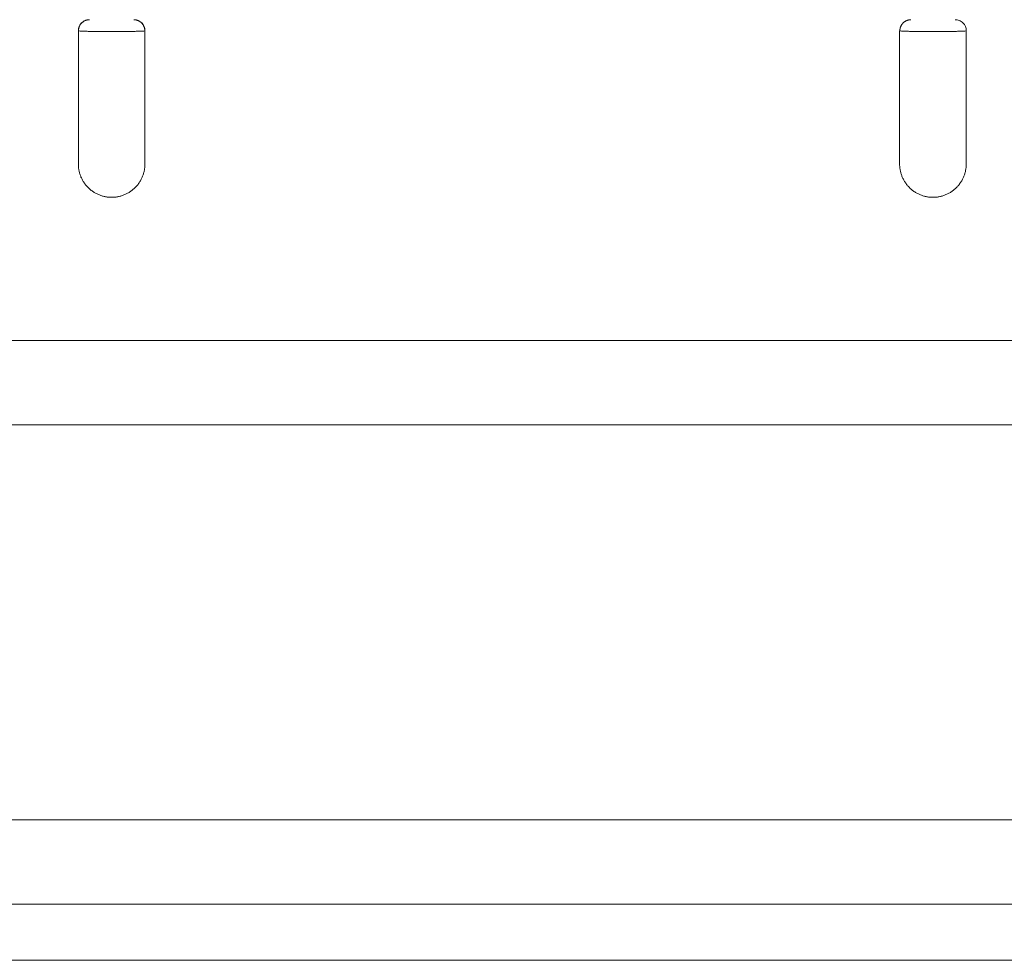
# Model space of a CAD drawing. Units: centimetres. Extents: x -492 to 1163, y 785 to 1861.
# Drawn here: x -90 to -46, y 1782 to 1824 of the extents above; entities that cross this region are included whole.
import ezdxf

# ---------------------------------------------------------------- set-up
doc = ezdxf.new("R2010")
doc.units = ezdxf.units.CM
doc.header["$LTSCALE"] = 50
doc.layers.add('Make2D', color=7, linetype='Continuous', lineweight=18, true_color=0x000000)

msp = doc.modelspace()

# ---------------------------------------------------------------- linework, layer by layer
at = {"layer": 'Make2D'}
for points, knots in [([(-87.405, 1823.871), (-87.405, 1824.003), (-87.353, 1824.13), (-87.259, 1824.224), (-87.211, 1824.272), (-87.153, 1824.31), (-87.059, 1824.347), (-87.028, 1824.356), (-86.986, 1824.364), (-86.976, 1824.366), (-86.951, 1824.368), (-86.921, 1824.37), (-86.905, 1824.371)], [0.0000001, 0.0000001, 0.0000001, 0.0000001, 0.4028652, 0.4028652, 0.4028652, 0.6164723, 0.6164723, 0.7175794, 0.7175794, 0.7500201, 0.7500201, 0.7970822, 0.7970822, 0.7970822, 0.7970822]), ([(-84.905, 1824.371), (-84.89, 1824.37), (-84.86, 1824.368), (-84.835, 1824.366), (-84.825, 1824.364), (-84.783, 1824.356), (-84.752, 1824.347), (-84.658, 1824.31), (-84.6, 1824.272), (-84.552, 1824.224), (-84.458, 1824.13), (-84.405, 1824.003), (-84.405, 1823.871)], [0.000017, 0.000017, 0.000017, 0.000017, 0.0470675, 0.0470675, 0.07951, 0.07951, 0.1806232, 0.1806232, 0.3942435, 0.3942435, 0.3942435, 0.7971312, 0.7971312, 0.7971312, 0.7971312]), ([(-47.905, 1824.371), (-47.89, 1824.37), (-47.86, 1824.368), (-47.835, 1824.366), (-47.825, 1824.364), (-47.783, 1824.356), (-47.752, 1824.347), (-47.658, 1824.31), (-47.6, 1824.272), (-47.552, 1824.224), (-47.458, 1824.13), (-47.405, 1824.003), (-47.405, 1823.871)], [0.000017, 0.000017, 0.000017, 0.000017, 0.0470675, 0.0470675, 0.07951, 0.07951, 0.1806232, 0.1806232, 0.3942435, 0.3942435, 0.3942435, 0.7971312, 0.7971312, 0.7971312, 0.7971312]), ([(-87.405, 1823.87), (-87.405, 1823.869), (-87.401, 1823.867), (-87.382, 1823.863), (-87.36, 1823.861), (-87.309, 1823.858), (-87.29, 1823.857), (-87.247, 1823.854), (-87.199, 1823.852), (-87.142, 1823.85), (-87.08, 1823.849), (-87.047, 1823.848), (-86.941, 1823.845), (-86.864, 1823.844), (-86.738, 1823.842), (-86.694, 1823.842), (-86.603, 1823.841), (-86.557, 1823.84), (-86.415, 1823.839), (-86.317, 1823.838), (-86.112, 1823.837), (-86.009, 1823.837), (-85.905, 1823.837)], [-2.342136, -2.342136, -2.342136, -2.342136, -2.181718, -2.181718, -1.870044, -1.870044, -1.714207, -1.714207, -1.55837, -1.402533, -1.402533, -1.246696, -1.246696, -0.935022, -0.935022, -0.779185, -0.779185, -0.623348, -0.623348, -0.311674, -0.311674, 0, 0, 0, 0]), ([(-85.905, 1823.837), (-85.859, 1823.837), (-85.813, 1823.837), (-85.72, 1823.837), (-85.674, 1823.838), (-85.537, 1823.838), (-85.448, 1823.839), (-85.319, 1823.84), (-85.276, 1823.84), (-85.193, 1823.841), (-85.152, 1823.841), (-85.034, 1823.843), (-84.961, 1823.844), (-84.858, 1823.846), (-84.825, 1823.846), (-84.762, 1823.848), (-84.733, 1823.849), (-84.65, 1823.851), (-84.601, 1823.853), (-84.54, 1823.856), (-84.521, 1823.857), (-84.488, 1823.859), (-84.473, 1823.86), (-84.436, 1823.863), (-84.419, 1823.865), (-84.411, 1823.867)], [0, 0, 0, 0, 0.139262, 0.139262, 0.278523, 0.278523, 0.557046, 0.557046, 0.696308, 0.696308, 0.83557, 0.83557, 1.114093, 1.114093, 1.253354, 1.253354, 1.392616, 1.392616, 1.671139, 1.671139, 1.810401, 1.810401, 1.949662, 1.949662, 2.228185, 2.228185, 2.228185, 2.228185]), ([(-50.405, 1823.871), (-50.405, 1823.872), (-50.403, 1823.873), (-50.398, 1823.874), (-50.396, 1823.875), (-50.394, 1823.875)], [-2.3616397, -2.3616397, -2.3616397, -2.3616397, -2.2278244, -2.2278244, -2.1748784, -2.1748784, -2.1748784, -2.1748784]), ([(-50.394, 1823.866), (-50.382, 1823.863), (-50.359, 1823.861), (-50.309, 1823.858), (-50.29, 1823.857), (-50.247, 1823.854), (-50.199, 1823.852), (-50.142, 1823.85), (-50.08, 1823.849), (-50.047, 1823.848), (-49.941, 1823.845), (-49.864, 1823.844), (-49.738, 1823.842), (-49.694, 1823.842), (-49.603, 1823.841), (-49.557, 1823.84), (-49.415, 1823.839), (-49.317, 1823.838), (-49.112, 1823.837), (-49.009, 1823.837), (-48.905, 1823.837)], [-2.176539, -2.176539, -2.176539, -2.176539, -1.870044, -1.870044, -1.714207, -1.714207, -1.55837, -1.402533, -1.402533, -1.246696, -1.246696, -0.935022, -0.935022, -0.779185, -0.779185, -0.623348, -0.623348, -0.311674, -0.311674, 0, 0, 0, 0]), ([(-48.905, 1823.837), (-48.859, 1823.837), (-48.813, 1823.837), (-48.72, 1823.837), (-48.674, 1823.838), (-48.537, 1823.838), (-48.448, 1823.839), (-48.319, 1823.84), (-48.276, 1823.84), (-48.193, 1823.841), (-48.152, 1823.841), (-48.034, 1823.843), (-47.961, 1823.844), (-47.858, 1823.846), (-47.825, 1823.846), (-47.762, 1823.848), (-47.733, 1823.849), (-47.65, 1823.851), (-47.601, 1823.853), (-47.54, 1823.856), (-47.521, 1823.857), (-47.488, 1823.859), (-47.473, 1823.86), (-47.436, 1823.863), (-47.419, 1823.865), (-47.411, 1823.867)], [0, 0, 0, 0, 0.139262, 0.139262, 0.278523, 0.278523, 0.557046, 0.557046, 0.696308, 0.696308, 0.83557, 0.83557, 1.114093, 1.114093, 1.253354, 1.253354, 1.392616, 1.392616, 1.671139, 1.671139, 1.810401, 1.810401, 1.949662, 1.949662, 2.228185, 2.228185, 2.228185, 2.228185]), ([(-47.406, 1823.871), (-47.407, 1823.873), (-47.41, 1823.874), (-47.417, 1823.875), (-47.417, 1823.875)], [-2.3360797, -2.3360797, -2.3360797, -2.3360797, -2.1803411, -2.1753738, -2.1753738, -2.1753738, -2.1753738])]:
    msp.add_open_spline(points, degree=3, knots=knots, dxfattribs=at)
msp.add_rational_spline([(-86.962, 1824.367), (-87.397, 1824.313), (-87.4, 1823.874)], [0.95509670792, 0.734051467941, 1], degree=2, dxfattribs=at)
for points, weights, knots in [([(-84.411, 1823.867), (-84.41, 1824.075), (-84.556, 1824.223), (-84.677, 1824.346), (-84.848, 1824.367)], [1, 0.923243498855, 1, 0.935346677564, 0.979610568383], [0, 0, 0, 0.3943578, 0.3943578, 0.7265322, 0.7265322, 0.7265322]), ([(-49.905, 1824.37), (-50.108, 1824.367), (-50.25, 1824.222), (-50.396, 1824.074), (-50.394, 1823.866)], [0.997010821825, 0.924513188226, 1, 0.922988409526, 1], [0.0078212, 0.0078212, 0.0078212, 0.3950212, 0.3950212, 0.7900424, 0.7900424, 0.7900424]), ([(-87.405, 1823.871), (-87.405, 1821.474), (-87.405, 1819.774), (-87.405, 1817.871), (-87.405, 1817.871)], [0.970275368028, 0.853553390593, 0.853553390593, 0.853553390593, 1], [0.577442, 0.577442, 0.577442, 5.384776, 5.384776, 10.769553, 10.769553, 10.769553]), ([(-84.405, 1823.871), (-84.405, 1821.474), (-84.405, 1819.774), (-84.405, 1817.871), (-84.405, 1817.871)], [0.970275344108, 0.853553390593, 0.853553390593, 0.853553390593, 1], [0.577442, 0.577442, 0.577442, 5.384776, 5.384776, 10.769553, 10.769553, 10.769553]), ([(-50.405, 1823.87), (-50.405, 1821.474), (-50.405, 1819.774), (-50.405, 1817.871), (-50.405, 1817.871)], [0.97025022886, 0.853553390593, 0.853553390593, 0.853553390593, 1], [0.57796, 0.57796, 0.57796, 5.384776, 5.384776, 10.769553, 10.769553, 10.769553]), ([(-47.405, 1823.871), (-47.405, 1821.474), (-47.405, 1819.774), (-47.405, 1817.871), (-47.405, 1817.871)], [0.970275344108, 0.853553390593, 0.853553390593, 0.853553390593, 1], [0.577442, 0.577442, 0.577442, 5.384776, 5.384776, 10.769553, 10.769553, 10.769553]), ([(-85.905, 1816.371), (-86.527, 1816.371), (-86.966, 1816.81), (-87.405, 1817.249), (-87.405, 1817.871)], [1, 0.853553390593, 0.853553390593, 0.853553390593, 1], [0, 0, 0, 1.242641, 1.242641, 2.485281, 2.485281, 2.485281]), ([(-85.905, 1816.371), (-85.284, 1816.371), (-84.845, 1816.81), (-84.405, 1817.249), (-84.405, 1817.871)], [1, 0.853553390593, 0.853553390593, 0.853553390593, 1], [0, 0, 0, 1.242641, 1.242641, 2.485281, 2.485281, 2.485281]), ([(-48.905, 1816.371), (-49.527, 1816.371), (-49.966, 1816.81), (-50.405, 1817.249), (-50.405, 1817.871)], [1, 0.853553390593, 0.853553390593, 0.853553390593, 1], [0, 0, 0, 1.242641, 1.242641, 2.485281, 2.485281, 2.485281]), ([(-48.905, 1816.371), (-48.284, 1816.371), (-47.845, 1816.81), (-47.405, 1817.249), (-47.405, 1817.871)], [1, 0.853553390593, 0.853553390593, 0.853553390593, 1], [0, 0, 0, 1.242641, 1.242641, 2.485281, 2.485281, 2.485281])]:
    msp.add_rational_spline(points, weights, degree=2, knots=knots, dxfattribs=at)
for points, degree in [([(-87.4, 1823.874), (-87.404, 1823.873), (-87.405, 1823.872), (-87.405, 1823.871)], 3), ([(-50.394, 1823.866), (-50.402, 1823.867), (-50.405, 1823.869), (-50.405, 1823.871)], 3), ([(-47.411, 1823.867), (-47.407, 1823.868), (-47.405, 1823.869), (-47.405, 1823.871)], 3), ([(-109.905, 1809.928), (-11.905, 1809.928), (86.095, 1809.928)], 2), ([(86.095, 1806.128), (-11.905, 1806.128), (-109.905, 1806.128)], 2), ([(-109.905, 1788.333), (-11.905, 1788.333), (86.095, 1788.333)], 2), ([(86.095, 1784.533), (-11.905, 1784.533), (-109.905, 1784.533)], 2), ([(-109.905, 1782.006), (-11.905, 1782.006), (86.095, 1782.006)], 2)]:
    msp.add_open_spline(points, degree=degree, dxfattribs=at)

doc.saveas('drawing.dxf')
